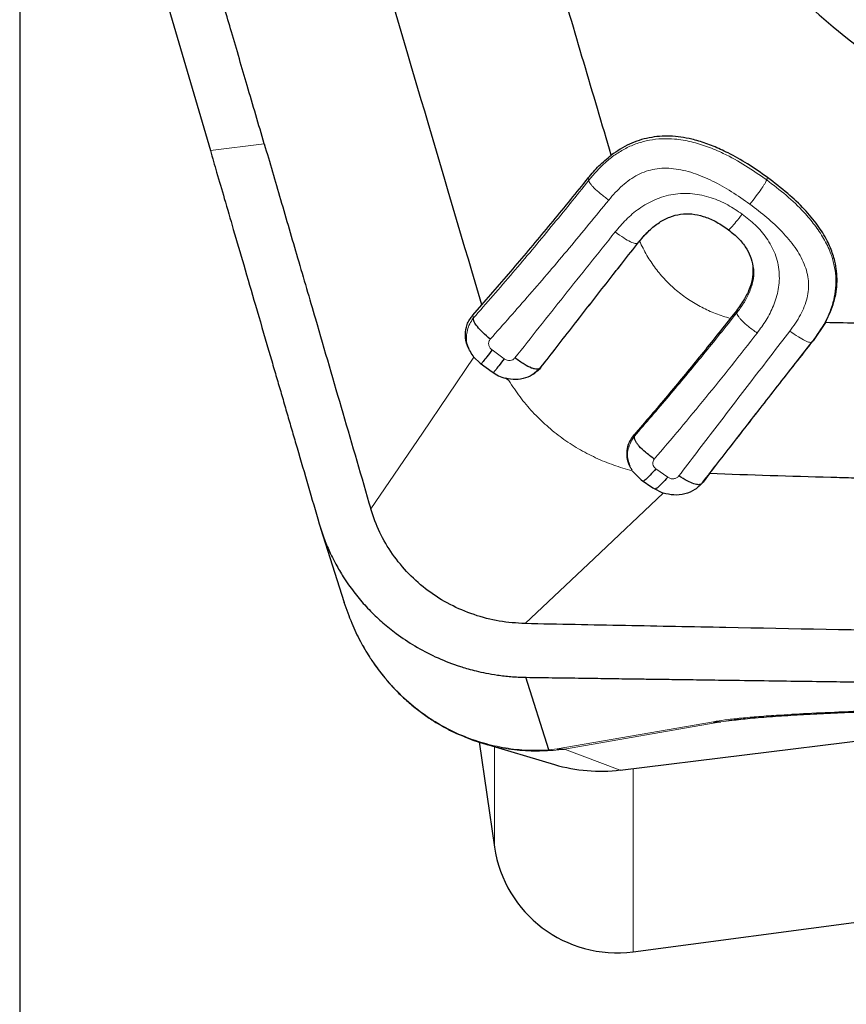
# Model space of a CAD drawing. Units: millimetres. Extents: x 5 to 292, y 5 to 205.
# Drawn here: x 62 to 65, y 135 to 138 of the extents above; entities that cross this region are included whole.
import ezdxf

# ---------------------------------------------------------------- set-up
doc = ezdxf.new("R2010")
doc.units = ezdxf.units.MM
doc.layers.add('DÜNNE_LINIE', color=7, linetype='Continuous')
doc.styles.add('SLDTEXTSTYLE1', font='TXT', dxfattribs={"width": 0.75})
doc.dimstyles.new('SLDDIMSTYLE1', dxfattribs={"dimtxt": 3, "dimasz": 3, "dimexe": 0, "dimexo": 0.0625, "dimgap": 0.75, "dimtad": 1, "dimdec": 0, "dimrnd": 1e-09, "dimzin": 12, "dimdsep": 46, "dimtxsty": 'SLDTEXTSTYLE1', "dimsah": 1, "dimcen": 0.09, "dimadec": 0, "dimazin": 3, "dimtfac": 1, "dimtofl": 0, "dimtmove": 0, "dimatfit": 3, "dimfxl": 1, "dimfrac": 2, "dimtolj": 1, "dimtzin": 12, "dimarcsym": 0})

# ---------------------------------------------------------------- blocks, each defined once
blk = doc.blocks.new('_D_1')
at = {"layer": 'DÜNNE_LINIE', "color": 7}
for p, q in [((111.9179, 151.5376), (111.9179, 126.7168)), ((62.0133, 141.2024), (62.0133, 126.7168)), ((62.0133, 127.7168), (111.9179, 127.7168))]:
    blk.add_line(p, q, dxfattribs=at)
for points in [[(62.0133, 127.7168), (65.0133, 126.9668), (65.0133, 128.4668)], [(111.9179, 127.7168), (108.9179, 128.4668), (108.9179, 126.9668)]]:
    blk.add_solid(points, dxfattribs=at)
at = {"layer": 'DÜNNE_LINIE', "color": 7, "insert": (83.5302, 131.584, -3.325), "char_height": 3, "attachment_point": 1, "style": 'SLDTEXTSTYLE1'}
blk.add_mtext('50', dxfattribs=at)

msp = doc.modelspace()

# ---------------------------------------------------------------- linework, layer by layer
at = {"color": 7, "linetype": 'Continuous', "lineweight": 30}
for p, q in [((62.2735, 139.5302), (62.7151, 138.0156)), ((64.325, 137.7156), (64.3188, 137.7102)), ((64.3286, 137.7197), (64.3245, 137.7158)), ((64.2927, 137.6797), (64.2949, 137.6825)), ((64.7058, 137.6202), (64.7039, 137.6254)), ((63.6809, 137.4101), (63.7142, 137.4476)), ((64.6513, 137.426), (64.6291, 137.3977)), ((64.9789, 137.3824), (64.9342, 137.3157)), ((63.6855, 137.2553), (63.7089, 137.2334)), ((63.7089, 137.2334), (63.7526, 137.2009)), ((64.2633, 136.8454), (64.2662, 136.8405)), ((64.2683, 136.837), (64.3011, 136.8035)), ((64.3011, 136.8035), (64.3437, 136.7735)), ((64.5528, 136.8263), (64.5286, 136.795)), ((64.3437, 136.7735), (64.3821, 136.7546)), ((63.1208, 136.6256), (63.2073, 136.3524)), ((63.9613, 135.8091), (63.8767, 136.0765)), ((64.2241, 135.7353), (66.147, 135.972)), ((64.2709, 135.0665), (70.9679, 135.9526)), ((64.6593, 135.9224), (64.6488, 135.9213)), ((63.7044, 135.8387), (63.7611, 135.4516)), ((63.7177, 135.8338), (63.9824, 135.7553))]:
    msp.add_line(p, q, dxfattribs=at)
at = {"color": 8, "linetype": 'Continuous', "lineweight": 0}
for p, q in [((62.9137, 138.04), (62.7151, 138.0156)), ((64.1079, 137.9064), (64.1064, 137.9151)), ((64.7629, 137.9076), (64.7664, 137.9165)), ((64.3188, 137.7102), (64.2886, 137.6757)), ((64.2927, 137.6797), (64.2886, 137.6757)), ((64.6527, 137.4178), (64.6513, 137.426)), ((64.9342, 137.3157), (64.9298, 137.3114)), ((63.7967, 137.2489), (63.7519, 137.2819)), ((63.9013, 137.1915), (63.9298, 137.2156)), ((63.8015, 137.1775), (63.8142, 137.169)), ((64.2642, 136.846), (64.2662, 136.8405)), ((64.3986, 136.8132), (64.3552, 136.8442)), ((64.5666, 135.9132), (63.9917, 135.8131)), ((64.0188, 135.8124), (64.5937, 135.9125)), ((64.5937, 135.9125), (64.7051, 135.9262)), ((63.7611, 135.4516), (63.7611, 135.8209)), ((63.9917, 135.8131), (63.9613, 135.8091)), ((63.9767, 135.8072), (63.9613, 135.8091)), ((64.0188, 135.8124), (63.9767, 135.8072)), ((64.2241, 135.7353), (64.0188, 135.8124)), ((64.2709, 135.0665), (64.2709, 135.7411))]:
    msp.add_line(p, q, dxfattribs=at)
at = {"color": 8, "linetype": 'Continuous', "lineweight": 0, "flags": 128}
for points in [[(63.3055, 136.6964), (63.4955, 136.9758), (63.6855, 137.2553)], [(64.3821, 136.7546), (64.128, 136.5143), (63.8739, 136.2741)]]:
    msp.add_lwpolyline(points, dxfattribs=at)
at = {"color": 7, "linetype": 'Continuous', "lineweight": 30}
for centre, radius, start, end in [((66.8584, 140.6922), 2.8912, 188.7886, 5.2434), ((64.5832, 136.0279), 0.1159, 261.791, 275.2043), ((64.0082, 135.9278), 0.1159, 261.7938, 275.2001), ((64.2112, 135.5175), 0.4549, 188.3274, 277.5369)]:
    msp.add_arc(centre, radius, start, end, dxfattribs=at)
msp.add_ellipse((64.158, 136.2853), major_axis=(0.5692, 0.0892), ratio=0.961323, start_param=4.253066, end_param=4.678142, dxfattribs=at)
for points, knots in [([(62.9137, 138.04), (62.8927, 138.1118), (62.8525, 138.2493), (62.7948, 138.4463), (62.7426, 138.625), (62.6958, 138.7852), (62.6594, 138.9098), (62.6322, 139.0029), (62.613, 139.0687), (62.5955, 139.1287), (62.5797, 139.1829), (62.5622, 139.2429), (62.5419, 139.3128), (62.5165, 139.4008), (62.4904, 139.4914), (62.466, 139.577), (62.4462, 139.6473), (62.4274, 139.716), (62.4085, 139.7883), (62.3887, 139.8682), (62.3701, 139.9474), (62.3526, 140.0265), (62.3304, 140.1332), (62.3051, 140.2679), (62.2791, 140.4308), (62.2576, 140.594), (62.2405, 140.7574), (62.2279, 140.9192), (62.221, 141.059), (62.2177, 141.1816), (62.2156, 141.2934), (62.2142, 141.4189), (62.2135, 141.5527), (62.2126, 141.8235), (62.2127, 142.048), (62.2127, 142.227)], [0, 0, 0, 0, 0.052287, 0.100111, 0.143472, 0.182371, 0.216806, 0.234177, 0.250142, 0.264702, 0.277856, 0.289604, 0.308396, 0.328717, 0.353607, 0.374344, 0.390927, 0.404646, 0.424161, 0.443243, 0.462242, 0.481162, 0.500006, 0.538694, 0.577301, 0.615854, 0.654378, 0.6929, 0.730111, 0.753064, 0.779351, 0.808973, 0.841606, 0.873744, 1, 1, 1, 1]), ([(64.1907, 137.9989), (64.1232, 138.2271), (64.0255, 138.5574), (63.9241, 138.8992), (63.8869, 139.0243), (63.8766, 139.059), (63.8645, 139.1), (63.8504, 139.1474), (63.8347, 139.2003), (63.8196, 139.2511), (63.8013, 139.3128), (63.7807, 139.3824), (63.7587, 139.457), (63.7401, 139.5199), (63.7251, 139.571), (63.7136, 139.6104), (63.7016, 139.6518), (63.6876, 139.7018), (63.6571, 139.8128), (63.6138, 139.9784), (63.5797, 140.1228), (63.5623, 140.1965)], [0, 0, 0, 0, 0.31215, 0.451874, 0.467648, 0.48344, 0.49925, 0.5238, 0.548338, 0.571522, 0.593351, 0.632735, 0.666761, 0.695429, 0.71874, 0.736693, 0.749288, 0.775224, 0.804858, 0.900507, 1, 1, 1, 1]), ([(63.7142, 137.4476), (63.6483, 137.6712), (63.5165, 138.1185), (63.3575, 138.6553), (63.2389, 139.0583), (63.1602, 139.3274), (63.0811, 139.5964), (63.0073, 139.867), (62.9691, 140.0495), (62.9499, 140.1408)], [0, 0, 0, 0, 0.249557, 0.499372, 0.599381, 0.69945, 0.799586, 0.899756, 1, 1, 1, 1]), ([(64.7664, 137.9165), (64.7419, 137.9336), (64.6952, 137.9663), (64.6363, 137.9995), (64.5935, 138.0201), (64.5663, 138.0318), (64.5395, 138.042), (64.5131, 138.0506), (64.4695, 138.0624), (64.408, 138.0715), (64.3296, 138.0655), (64.2552, 138.0419), (64.2126, 138.0135), (64.1907, 137.9989)], [0, 0, 0, 0, 0.142827, 0.273, 0.321783, 0.368802, 0.414153, 0.457943, 0.500289, 0.629063, 0.750686, 0.872027, 1, 1, 1, 1]), ([(62.9137, 138.04), (62.9336, 137.9718), (62.9746, 137.8319), (63.0372, 137.6174), (63.1135, 137.3556), (63.2032, 137.0476), (63.2712, 136.8142), (63.3055, 136.6964)], [0, 0, 0, 0, 0.152231, 0.312431, 0.478972, 0.736911, 1, 1, 1, 1]), ([(62.7151, 138.0156), (62.7228, 137.9891), (62.7399, 137.9305), (62.7681, 137.8338), (62.8013, 137.72), (62.8395, 137.589), (62.8827, 137.4409), (62.9194, 137.315), (62.9475, 137.2188), (62.9653, 137.1579), (62.9826, 137.0987), (62.9999, 137.0395), (63.0171, 136.9802), (63.0558, 136.8477), (63.0887, 136.735), (63.1158, 136.642)], [0, 0, 0, 0, 0.058243, 0.128859, 0.211853, 0.307228, 0.414987, 0.53513, 0.581765, 0.624818, 0.667872, 0.710925, 0.75398, 0.797033, 1, 1, 1, 1]), ([(64.1064, 137.9151), (64.119, 137.9303), (64.1443, 137.9608), (64.1752, 137.9862), (64.1907, 137.9989)], [0, 0, 0, 0, 0.499957, 1, 1, 1, 1]), ([(63.7142, 137.4476), (63.7581, 137.4979), (63.8455, 137.5982), (63.9764, 137.7542), (64.0631, 137.8616), (64.1064, 137.9151)], [0, 0, 0, 0, 0.335473, 0.668566, 1, 1, 1, 1]), ([(64.9789, 137.3824), (64.9907, 137.4073), (65.0134, 137.4552), (65.0252, 137.5331), (65.0187, 137.5925), (65.007, 137.6336), (64.9976, 137.6585), (64.9806, 137.6953), (64.9502, 137.7437), (64.9009, 137.802), (64.8391, 137.8608), (64.7915, 137.8973), (64.7664, 137.9165)], [0, 0, 0, 0, 0.131385, 0.253636, 0.373829, 0.41482, 0.456674, 0.499632, 0.605969, 0.723601, 0.854473, 1, 1, 1, 1]), ([(64.2949, 137.6825), (64.3065, 137.6959), (64.3283, 137.7212), (64.3659, 137.7514), (64.405, 137.7722), (64.4458, 137.783), (64.4881, 137.7838), (64.5313, 137.7745), (64.5756, 137.7557), (64.6033, 137.7373), (64.6179, 137.7275)], [0, 0, 0, 0, 0.1473463, 0.2781869, 0.3964231, 0.5072849, 0.6170649, 0.7322338, 0.8584353, 1, 1, 1, 1]), ([(64.6179, 137.7275), (64.631, 137.7172), (64.6557, 137.6978), (64.6846, 137.6635), (64.7041, 137.6275), (64.7134, 137.5895), (64.7125, 137.5499), (64.7015, 137.5091), (64.6811, 137.4668), (64.6616, 137.4402), (64.6513, 137.426)], [0, 0, 0, 0, 0.138184, 0.261558, 0.374762, 0.483761, 0.595169, 0.715219, 0.848939, 1, 1, 1, 1]), ([(63.932, 137.2177), (63.9717, 137.2688), (64.0505, 137.3702), (64.1709, 137.5244), (64.2523, 137.6282), (64.2927, 137.6797)], [0, 0, 0, 0, 0.33855, 0.671644, 1, 1, 1, 1]), ([(67.3712, 137.4398), (67.3272, 137.4327), (67.2393, 137.4187), (67.1068, 137.4015), (66.9739, 137.387), (66.8433, 137.3759), (66.7114, 137.3676), (66.5749, 137.3619), (66.4343, 137.3586), (66.3331, 137.3577), (66.2748, 137.3576), (66.256, 137.3576), (66.2372, 137.3576), (66.2182, 137.3577), (66.1991, 137.3577), (66.1644, 137.3579), (66.1083, 137.3586), (66.0246, 137.3598), (65.9228, 137.3617), (65.8028, 137.3641), (65.6647, 137.3671), (65.5558, 137.3696), (65.485, 137.3712), (65.4583, 137.3718), (65.434, 137.3724), (65.4093, 137.373), (65.3841, 137.3735), (65.3248, 137.3749), (65.2331, 137.3769), (65.1065, 137.3797), (65.0223, 137.3815), (64.9789, 137.3824)], [0, 0, 0, 0, 0.055967, 0.111884, 0.167781, 0.22369, 0.276079, 0.333353, 0.394721, 0.452125, 0.459879, 0.467688, 0.475551, 0.48347, 0.491443, 0.499471, 0.526769, 0.561636, 0.604071, 0.654076, 0.71165, 0.776794, 0.790209, 0.800129, 0.810241, 0.820547, 0.831044, 0.841735, 0.894726, 0.945657, 1, 1, 1, 1]), ([(63.6855, 137.2553), (63.6764, 137.2686), (63.6589, 137.2938), (63.6519, 137.3367), (63.6578, 137.3773), (63.673, 137.3989), (63.6809, 137.4101)], [0, 0, 0, 0, 0.269753, 0.512282, 0.747407, 1, 1, 1, 1]), ([(63.7454, 137.3214), (63.736, 137.3296), (63.7191, 137.3443), (63.6985, 137.366), (63.6873, 137.382), (63.6833, 137.3922), (63.6831, 137.3962), (63.683, 137.3982)], [0, 0, 0, 0, 0.335361, 0.599533, 0.809728, 0.90485, 1, 1, 1, 1]), ([(64.6291, 137.3977), (64.5914, 137.3503), (64.5145, 137.2536), (64.3964, 137.1106), (64.316, 137.0168), (64.2751, 136.9689)], [0, 0, 0, 0, 0.320378, 0.653478, 1, 1, 1, 1]), ([(64.5528, 136.8263), (64.5935, 136.8788), (64.6754, 136.9845), (64.8028, 137.1479), (64.8902, 137.2595), (64.9342, 137.3157)], [0, 0, 0, 0, 0.329931, 0.662996, 1, 1, 1, 1]), ([(63.7519, 137.2819), (63.7454, 137.2734), (63.7339, 137.2581), (63.7194, 137.2391), (63.7141, 137.2324), (63.7118, 137.2295)], [0, 0, 0, 0, 0.41607, 0.74342, 1, 1, 1, 1]), ([(63.7967, 137.2489), (63.7901, 137.2404), (63.7784, 137.2251), (63.7636, 137.2062), (63.7581, 137.1997), (63.7557, 137.1968)], [0, 0, 0, 0, 0.415924, 0.743196, 1, 1, 1, 1]), ([(63.9298, 137.2156), (63.9282, 137.2142), (63.925, 137.2115), (63.9175, 137.2102), (63.9082, 137.2113), (63.8927, 137.2164), (63.8676, 137.2297), (63.8476, 137.2441), (63.8363, 137.2522)], [0, 0, 0, 0, 0.1121, 0.216629, 0.319702, 0.427691, 0.678519, 1, 1, 1, 1]), ([(63.7526, 137.2009), (63.7602, 137.1958), (63.7754, 137.1856), (63.7928, 137.1801), (63.8015, 137.1774)], [0, 0, 0, 0, 0.501056, 1, 1, 1, 1]), ([(63.932, 137.2177), (63.9242, 137.2093), (63.9085, 137.1925), (63.8757, 137.1773), (63.839, 137.1707), (63.814, 137.1752), (63.8015, 137.1774)], [0, 0, 0, 0, 0.247154, 0.496204, 0.747152, 1, 1, 1, 1]), ([(64.2625, 136.8466), (64.258, 136.8569), (64.249, 136.8775), (64.2481, 136.9107), (64.2558, 136.9425), (64.2687, 136.9601), (64.2751, 136.9689)], [0, 0, 0, 0, 0.252666, 0.503562, 0.752674, 1, 1, 1, 1]), ([(64.3491, 136.8801), (64.3381, 136.8882), (64.3186, 136.9026), (64.2969, 136.9231), (64.2854, 136.9377), (64.2796, 136.9475), (64.2762, 136.9566), (64.276, 136.9616), (64.2759, 136.9642)], [0, 0, 0, 0, 0.321897, 0.573267, 0.681393, 0.784395, 0.888567, 1, 1, 1, 1]), ([(67.4694, 136.8698), (67.3961, 136.859), (67.2547, 136.8381), (67.0489, 136.8159), (66.8884, 136.8028), (66.7696, 136.7954), (66.6887, 136.7913), (66.6092, 136.7882), (66.524, 136.7856), (66.4183, 136.7838), (66.296, 136.7833), (66.1665, 136.7842), (66.046, 136.7859), (65.9346, 136.7882), (65.8321, 136.7905), (65.7294, 136.7932), (65.6241, 136.796), (65.5137, 136.799), (65.4046, 136.8018), (65.2969, 136.8046), (65.1907, 136.8074), (65.0916, 136.8098), (64.8791, 136.815), (64.7015, 136.8211), (64.5528, 136.8263)], [0, 0, 0, 0, 0.076376, 0.147412, 0.212989, 0.241989, 0.269755, 0.296285, 0.3237, 0.357377, 0.40484, 0.449152, 0.490341, 0.528442, 0.563493, 0.59553, 0.633753, 0.671538, 0.708847, 0.745666, 0.781989, 0.817812, 0.847415, 1, 1, 1, 1]), ([(64.3552, 136.8442), (64.348, 136.8361), (64.3351, 136.8217), (64.3181, 136.8045), (64.3105, 136.7995), (64.3071, 136.7973)], [0, 0, 0, 0, 0.415969, 0.743271, 1, 1, 1, 1]), ([(64.3986, 136.8132), (64.3914, 136.8053), (64.3784, 136.7911), (64.3623, 136.775), (64.3553, 136.7706), (64.3528, 136.769)], [0, 0, 0, 0, 0.445971, 0.796819, 1, 1, 1, 1]), ([(64.5227, 136.7893), (64.5214, 136.7882), (64.5189, 136.7862), (64.5102, 136.785), (64.4939, 136.7888), (64.4686, 136.8004), (64.4498, 136.8115), (64.4394, 136.8177)], [0, 0, 0, 0, 0.09586, 0.191398, 0.401647, 0.665296, 1, 1, 1, 1]), ([(64.5286, 136.795), (64.5194, 136.7853), (64.5012, 136.7662), (64.4624, 136.7504), (64.4213, 136.7454), (64.395, 136.7516), (64.3821, 136.7546)], [0, 0, 0, 0, 0.263901, 0.518557, 0.763887, 1, 1, 1, 1]), ([(63.8739, 136.2741), (63.842, 136.2762), (63.7782, 136.2803), (63.6849, 136.3051), (63.5965, 136.3425), (63.5154, 136.3932), (63.4439, 136.4559), (63.384, 136.5286), (63.3357, 136.609), (63.3156, 136.6673), (63.3055, 136.6964)], [0, 0, 0, 0, 0.1250172, 0.2500929, 0.3751072, 0.4999845, 0.624911, 0.7499857, 0.8750739, 1, 1, 1, 1]), ([(63.1159, 136.642), (63.1221, 136.6223), (63.1338, 136.5855), (63.1551, 136.5359), (63.178, 136.4903), (63.2008, 136.4516), (63.2232, 136.4182), (63.2427, 136.3916), (63.2625, 136.3667), (63.2832, 136.3428), (63.3048, 136.3199), (63.3273, 136.2978), (63.3504, 136.2768), (63.3743, 136.2568), (63.4126, 136.2272), (63.4678, 136.1904), (63.5431, 136.1508), (63.6018, 136.1274), (63.6425, 136.114), (63.6656, 136.1071), (63.695, 136.0993), (63.731, 136.0913), (63.7736, 136.084), (63.8229, 136.0783), (63.8581, 136.0771), (63.8767, 136.0765)], [0, 0, 0, 0, 0.062237, 0.116311, 0.162221, 0.215771, 0.250952, 0.282689, 0.314248, 0.345632, 0.376843, 0.407881, 0.438748, 0.469445, 0.499975, 0.581377, 0.664345, 0.748908, 0.766152, 0.789605, 0.819267, 0.855138, 0.897217, 0.945505, 1, 1, 1, 1]), ([(63.207, 136.3532), (63.216, 136.3272), (63.2329, 136.2783), (63.2654, 136.2107), (63.2961, 136.1582), (63.3219, 136.1201), (63.3424, 136.0927), (63.3635, 136.0667), (63.3926, 136.0338), (63.4295, 135.9973), (63.471, 135.962), (63.5045, 135.9373), (63.5306, 135.9199), (63.5535, 135.9056), (63.5836, 135.8885), (63.6159, 135.872), (63.6386, 135.8628), (63.6475, 135.8593)], [0, 0, 0, 0, 0.122425, 0.230834, 0.326582, 0.387443, 0.43103, 0.47544, 0.53333, 0.622184, 0.701288, 0.771424, 0.804357, 0.8397, 0.890419, 0.957607, 1, 1, 1, 1]), ([(65.351, 136.2454), (65.1048, 136.2502), (64.7355, 136.2573), (64.2431, 136.2668), (63.997, 136.2717), (63.8739, 136.2741)], [0, 0, 0, 0, 0.500042, 0.7500387, 1, 1, 1, 1]), ([(63.8767, 136.0765), (63.9506, 136.0755), (64.0391, 136.0743), (64.142, 136.0728), (64.1856, 136.0722), (64.2221, 136.0716), (64.2571, 136.0711), (64.2966, 136.0706), (64.3537, 136.0698), (64.4289, 136.0688), (64.5222, 136.0675), (64.6383, 136.0659), (64.7666, 136.0642), (64.8975, 136.0623), (65.0162, 136.0606), (65.1237, 136.059), (65.2197, 136.0574), (65.3043, 136.0561), (65.3569, 136.0551), (65.3813, 136.0547)], [0, 0, 0, 0, 0.147379, 0.176325, 0.205269, 0.234213, 0.249099, 0.275022, 0.312973, 0.362953, 0.424961, 0.498998, 0.5943, 0.680818, 0.759774, 0.831168, 0.895002, 0.951278, 1, 1, 1, 1]), ([(64.643, 135.9196), (64.6536, 135.9208), (64.6746, 135.9233), (64.724, 135.9282), (64.7952, 135.9337), (64.8877, 135.9394), (64.9859, 135.9445), (65.0889, 135.9489), (65.1942, 135.9529), (65.2798, 135.9556), (65.344, 135.9575), (65.3851, 135.9587), (65.4214, 135.9596), (65.4523, 135.9604), (65.478, 135.9611), (65.5019, 135.9617), (65.5297, 135.9623), (65.567, 135.9631), (65.6162, 135.9642), (65.6772, 135.9654), (65.7501, 135.9667), (65.8349, 135.968), (65.9317, 135.9694), (66.0406, 135.9708), (66.158, 135.9721), (66.2392, 135.9731), (66.2801, 135.9736)], [0, 0, 0, 0, 0.027157, 0.053303, 0.109921, 0.167546, 0.228836, 0.292864, 0.356804, 0.420436, 0.447548, 0.472468, 0.494171, 0.512657, 0.527923, 0.540052, 0.555282, 0.577476, 0.606634, 0.642757, 0.685845, 0.735912, 0.792973, 0.857044, 0.92814, 1, 1, 1, 1]), ([(63.6475, 135.8593), (63.656, 135.8557), (63.6852, 135.8431), (63.7154, 135.8345), (63.7368, 135.8284)], [0, 0, 0, 0, 0.291849, 1, 1, 1, 1]), ([(63.7179, 135.8345), (63.6942, 135.841), (63.6705, 135.8476), (63.648, 135.8585), (63.6479, 135.8586)], [0, 0, 0, 0, 0.996697, 1, 1, 1, 1])]:
    msp.add_open_spline(points, degree=3, knots=knots, dxfattribs=at)
at = {"color": 8, "linetype": 'Continuous', "lineweight": 0}
for points, knots in [([(64.1079, 137.9064), (64.1275, 137.9293), (64.1568, 137.9636), (64.2047, 138.001), (64.2437, 138.0248), (64.2861, 138.043), (64.3309, 138.055), (64.3773, 138.0601), (64.4294, 138.0588), (64.4861, 138.0491), (64.546, 138.0306), (64.6132, 138.0017), (64.6864, 137.9614), (64.7374, 137.9255), (64.7629, 137.9076)], [0, 0, 0, 0, 0.125022, 0.187513, 0.249889, 0.312196, 0.374479, 0.436771, 0.499128, 0.582351, 0.665704, 0.749195, 0.874548, 1, 1, 1, 1]), ([(64.1815, 137.8334), (64.1975, 137.8519), (64.2211, 137.8793), (64.2588, 137.9089), (64.2881, 137.9269), (64.3191, 137.9401), (64.3517, 137.9484), (64.3857, 137.9514), (64.4331, 137.949), (64.4941, 137.9344), (64.5652, 137.9041), (64.6349, 137.8649), (64.679, 137.8339), (64.7012, 137.8183)], [0, 0, 0, 0, 0.127672, 0.188595, 0.247322, 0.304121, 0.360166, 0.416938, 0.475275, 0.598244, 0.728108, 0.862631, 1, 1, 1, 1]), ([(63.683, 137.3982), (63.7315, 137.4538), (63.8273, 137.5635), (63.9691, 137.733), (64.062, 137.8491), (64.1079, 137.9064)], [0, 0, 0, 0, 0.342331, 0.675359, 1, 1, 1, 1]), ([(64.1815, 137.8334), (64.1711, 137.8413), (64.1525, 137.8553), (64.1315, 137.8737), (64.1197, 137.8861), (64.1135, 137.894), (64.1093, 137.901), (64.1083, 137.9046), (64.1079, 137.9064)], [0, 0, 0, 0, 0.327838, 0.585675, 0.695233, 0.797131, 0.896791, 1, 1, 1, 1]), ([(64.7012, 137.8183), (64.7091, 137.8283), (64.7231, 137.8463), (64.7398, 137.8692), (64.75, 137.8843), (64.7558, 137.8937), (64.7603, 137.9017), (64.762, 137.9056), (64.7629, 137.9076)], [0, 0, 0, 0, 0.327142, 0.584304, 0.693726, 0.795761, 0.895917, 1, 1, 1, 1]), ([(64.7629, 137.9076), (64.7872, 137.8891), (64.8358, 137.8522), (64.8944, 137.7961), (64.9401, 137.7424), (64.9736, 137.6926), (64.9974, 137.6434), (65.0117, 137.5964), (65.0182, 137.5529), (65.0177, 137.5091), (65.0106, 137.466), (64.9972, 137.4243), (64.9729, 137.3711), (64.9471, 137.3353), (64.9298, 137.3114)], [0, 0, 0, 0, 0.1254568, 0.2508088, 0.3342878, 0.4176318, 0.5008347, 0.5631852, 0.62547, 0.6877575, 0.7500697, 0.8124581, 0.8749563, 1, 1, 1, 1]), ([(64.673, 137.7815), (64.6554, 137.7934), (64.6196, 137.8175), (64.5581, 137.8443), (64.4898, 137.8594), (64.4301, 137.8577), (64.3841, 137.8472), (64.3409, 137.8315), (64.293, 137.8036), (64.2444, 137.7625), (64.218, 137.7313), (64.205, 137.716)], [0, 0, 0, 0, 0.118134, 0.241594, 0.370989, 0.503726, 0.570108, 0.635521, 0.762332, 0.883404, 1, 1, 1, 1]), ([(63.7454, 137.3213), (63.7937, 137.3757), (63.8904, 137.4846), (64.0361, 137.6556), (64.133, 137.7742), (64.1815, 137.8334)], [0, 0, 0, 0, 0.3331512, 0.6666396, 1, 1, 1, 1]), ([(64.7012, 137.8183), (64.7223, 137.8022), (64.7642, 137.7705), (64.8206, 137.7176), (64.8683, 137.661), (64.8979, 137.6097), (64.9119, 137.5674), (64.9173, 137.5359), (64.9173, 137.5042), (64.9104, 137.4615), (64.889, 137.4083), (64.862, 137.3707), (64.848, 137.3513)], [0, 0, 0, 0, 0.137409, 0.271832, 0.401379, 0.523816, 0.581952, 0.63859, 0.694856, 0.751973, 0.871973, 1, 1, 1, 1]), ([(64.6204, 137.723), (64.6211, 137.7233), (64.6226, 137.7238), (64.627, 137.7275), (64.6357, 137.7362), (64.6513, 137.7543), (64.6652, 137.7717), (64.673, 137.7815)], [0, 0, 0, 0, 0.092684, 0.209344, 0.334167, 0.627137, 1, 1, 1, 1]), ([(64.7276, 137.3439), (64.739, 137.3594), (64.7624, 137.391), (64.7899, 137.4447), (64.8083, 137.5048), (64.8117, 137.5703), (64.7966, 137.6355), (64.7648, 137.6939), (64.7226, 137.7429), (64.6892, 137.7689), (64.673, 137.7815)], [0, 0, 0, 0, 0.115448, 0.235317, 0.36121, 0.492367, 0.6257, 0.756353, 0.881036, 1, 1, 1, 1]), ([(64.205, 137.716), (64.1734, 137.6765), (64.1102, 137.5976), (64.0173, 137.4808), (63.9257, 137.3655), (63.8661, 137.2899), (63.8363, 137.2521)], [0, 0, 0, 0, 0.250079, 0.50017, 0.750249, 1, 1, 1, 1]), ([(64.2886, 137.6757), (64.2875, 137.6749), (64.2853, 137.6734), (64.2793, 137.6736), (64.2714, 137.6757), (64.2577, 137.6817), (64.2349, 137.6949), (64.2157, 137.7084), (64.205, 137.716)], [0, 0, 0, 0, 0.105574, 0.20655, 0.30881, 0.417995, 0.674017, 1, 1, 1, 1]), ([(64.2886, 137.6757), (64.2486, 137.6246), (64.1678, 137.5215), (64.0481, 137.368), (63.9695, 137.2667), (63.9298, 137.2156)], [0, 0, 0, 0, 0.32656, 0.659666, 1, 1, 1, 1]), ([(64.2949, 137.6825), (64.3036, 137.6648), (64.3206, 137.63), (64.3527, 137.5819), (64.389, 137.5385), (64.43, 137.5001), (64.4749, 137.4665), (64.5233, 137.4379), (64.5747, 137.4144), (64.6108, 137.4033), (64.6291, 137.3977)], [0, 0, 0, 0, 0.132875, 0.260827, 0.385444, 0.508434, 0.631606, 0.753547, 0.875824, 1, 1, 1, 1]), ([(64.6527, 137.4178), (64.6615, 137.4295), (64.679, 137.453), (64.6998, 137.4918), (64.7137, 137.5336), (64.7179, 137.5779), (64.7097, 137.6062), (64.7056, 137.6202)], [0, 0, 0, 0, 0.199662, 0.400093, 0.601247, 0.803284, 1, 1, 1, 1]), ([(64.2759, 136.9642), (64.3184, 137.0135), (64.4029, 137.1112), (64.5287, 137.2625), (64.6116, 137.3662), (64.6527, 137.4178)], [0, 0, 0, 0, 0.3382638, 0.6713473, 1, 1, 1, 1]), ([(64.7276, 137.3439), (64.717, 137.3517), (64.6981, 137.3658), (64.6768, 137.3844), (64.6648, 137.397), (64.6584, 137.405), (64.6541, 137.4122), (64.6532, 137.4159), (64.6527, 137.4177)], [0, 0, 0, 0, 0.326322, 0.582684, 0.69195, 0.794134, 0.894872, 1, 1, 1, 1]), ([(63.683, 137.3982), (63.6782, 137.3915), (63.6688, 137.3781), (63.6604, 137.3549), (63.6573, 137.331), (63.6579, 137.3072), (63.6646, 137.2931), (63.6677, 137.2864)], [0, 0, 0, 0, 0.208029, 0.41392, 0.617638, 0.819147, 1, 1, 1, 1]), ([(63.6809, 137.4101), (63.6809, 137.4101), (63.6809, 137.41), (63.681, 137.4099), (63.681, 137.4098), (63.681, 137.4097), (63.681, 137.4096), (63.681, 137.4095), (63.681, 137.4094), (63.6811, 137.4093), (63.6811, 137.4092), (63.6811, 137.4092), (63.6811, 137.4091), (63.6811, 137.409), (63.6811, 137.4089), (63.6812, 137.4088), (63.6812, 137.4087), (63.6812, 137.4086), (63.6812, 137.4085), (63.6812, 137.4084), (63.6812, 137.4083), (63.6813, 137.4082), (63.6813, 137.4081), (63.6813, 137.408), (63.6813, 137.4079), (63.6813, 137.4079), (63.6813, 137.4078), (63.6814, 137.4076), (63.6814, 137.4075), (63.6814, 137.4073), (63.6814, 137.4071), (63.6815, 137.4069), (63.6815, 137.4067), (63.6815, 137.4066), (63.6816, 137.4064), (63.6816, 137.4062), (63.6816, 137.406), (63.6817, 137.4058), (63.6817, 137.4056), (63.6817, 137.4054), (63.6818, 137.4053), (63.6818, 137.4051), (63.6818, 137.4049), (63.6819, 137.4047), (63.6819, 137.4045), (63.6819, 137.4043), (63.682, 137.4042), (63.682, 137.4041), (63.682, 137.404), (63.682, 137.4039), (63.682, 137.4038), (63.682, 137.4037), (63.6821, 137.4036), (63.6821, 137.4035), (63.6821, 137.4034), (63.6821, 137.4033), (63.6821, 137.4032), (63.6821, 137.4031), (63.6822, 137.403), (63.6822, 137.4029), (63.6822, 137.4028), (63.6822, 137.4028), (63.6822, 137.4027), (63.6822, 137.4026), (63.6823, 137.4025), (63.6823, 137.4024), (63.6823, 137.4023), (63.6823, 137.4022), (63.6823, 137.4021), (63.6823, 137.402), (63.6824, 137.4019), (63.6824, 137.4018), (63.6824, 137.4017), (63.6824, 137.4016), (63.6824, 137.4015), (63.6824, 137.4015), (63.6825, 137.4014), (63.6825, 137.4013), (63.6825, 137.4012), (63.6825, 137.4011), (63.6825, 137.401), (63.6825, 137.4009), (63.6826, 137.4008), (63.6826, 137.4007), (63.6826, 137.4006), (63.6826, 137.4005), (63.6826, 137.4004), (63.6826, 137.4003), (63.6826, 137.4002), (63.6827, 137.4002), (63.6827, 137.4001), (63.6827, 137.4), (63.6827, 137.3999), (63.6827, 137.3998), (63.6827, 137.3997), (63.6828, 137.3996), (63.6828, 137.3995), (63.6828, 137.3994), (63.6828, 137.3993), (63.6828, 137.3992), (63.6828, 137.3991), (63.6829, 137.399), (63.6829, 137.3989), (63.6829, 137.3989), (63.6829, 137.3988), (63.6829, 137.3987), (63.6829, 137.3986), (63.683, 137.3985), (63.683, 137.3984), (63.683, 137.3983), (63.683, 137.3982), (63.683, 137.3982)], [0, 0, 0, 0, 0.007799, 0.015601, 0.023428, 0.031227, 0.039054, 0.046882, 0.05468, 0.062482, 0.07031, 0.078108, 0.085936, 0.093735, 0.101562, 0.109364, 0.117163, 0.12499, 0.132818, 0.140616, 0.148444, 0.156217, 0.164044, 0.171872, 0.17967, 0.187498, 0.195325, 0.203098, 0.218753, 0.23438, 0.24998, 0.265606, 0.281261, 0.296862, 0.312488, 0.328114, 0.343743, 0.359369, 0.374995, 0.390625, 0.406251, 0.421877, 0.437478, 0.453133, 0.468759, 0.484359, 0.499985, 0.507813, 0.51564, 0.523413, 0.531241, 0.539068, 0.546867, 0.554694, 0.562493, 0.570295, 0.578122, 0.585921, 0.593749, 0.601576, 0.609375, 0.617177, 0.625004, 0.632803, 0.64063, 0.648429, 0.656256, 0.664058, 0.671857, 0.679684, 0.687512, 0.695311, 0.703138, 0.71094, 0.718739, 0.726566, 0.734365, 0.742192, 0.75002, 0.757793, 0.76562, 0.773448, 0.781247, 0.789074, 0.796902, 0.804675, 0.812502, 0.820301, 0.828128, 0.835956, 0.843754, 0.851556, 0.859384, 0.867182, 0.87501, 0.882809, 0.890636, 0.898438, 0.906237, 0.914064, 0.921892, 0.92969, 0.937518, 0.94532, 0.953118, 0.960946, 0.968744, 0.976572, 0.984399, 0.992173, 1, 1, 1, 1]), ([(64.3491, 136.8801), (64.3807, 136.9171), (64.4439, 136.9912), (64.5387, 137.1059), (64.6335, 137.2231), (64.6962, 137.3036), (64.7276, 137.3439)], [0, 0, 0, 0, 0.249828, 0.499823, 0.749927, 1, 1, 1, 1]), ([(64.848, 137.3513), (64.8014, 137.2906), (64.708, 137.169), (64.5714, 136.9908), (64.4834, 136.8754), (64.4394, 136.8177)], [0, 0, 0, 0, 0.333272, 0.666705, 1, 1, 1, 1]), ([(64.9298, 137.3114), (64.9287, 137.3107), (64.9267, 137.3093), (64.9209, 137.3096), (64.9132, 137.3118), (64.8998, 137.3177), (64.8775, 137.3308), (64.8586, 137.344), (64.848, 137.3513)], [0, 0, 0, 0, 0.103565, 0.203432, 0.305392, 0.414885, 0.672457, 1, 1, 1, 1]), ([(63.7519, 137.2819), (63.7504, 137.2832), (63.7473, 137.2857), (63.7437, 137.2905), (63.741, 137.2957), (63.7395, 137.3012), (63.7392, 137.3068), (63.7401, 137.3121), (63.7421, 137.3172), (63.7443, 137.32), (63.7454, 137.3214)], [0, 0, 0, 0, 0.126089, 0.251816, 0.377091, 0.501969, 0.626498, 0.750984, 0.875456, 1, 1, 1, 1]), ([(64.9298, 137.3114), (64.8835, 137.2523), (64.7906, 137.1339), (64.6547, 136.9596), (64.5668, 136.8462), (64.5227, 136.7893)], [0, 0, 0, 0, 0.331709, 0.664706, 1, 1, 1, 1]), ([(63.8363, 137.2522), (63.8339, 137.2498), (63.829, 137.245), (63.8184, 137.2421), (63.8068, 137.243), (63.8001, 137.2469), (63.7967, 137.2489)], [0, 0, 0, 0, 0.242572, 0.491453, 0.744839, 1, 1, 1, 1]), ([(63.8142, 137.169), (63.8274, 137.1488), (63.8536, 137.1084), (63.9005, 137.053), (63.9522, 137.0022), (64.0086, 136.9568), (64.069, 136.9173), (64.1328, 136.8841), (64.1993, 136.8566), (64.2453, 136.8435), (64.2683, 136.837)], [0, 0, 0, 0, 0.12737, 0.254206, 0.380351, 0.505651, 0.630068, 0.753823, 0.877098, 1, 1, 1, 1]), ([(64.2759, 136.9642), (64.2678, 136.951), (64.2516, 136.9245), (64.248, 136.8838), (64.2576, 136.8622), (64.2608, 136.855)], [0, 0, 0, 0, 0.399618, 0.800181, 1, 1, 1, 1]), ([(64.2751, 136.9689), (64.2751, 136.9689), (64.2751, 136.9688), (64.2751, 136.9686), (64.2751, 136.9685), (64.2752, 136.9683), (64.2752, 136.9682), (64.2752, 136.968), (64.2752, 136.9679), (64.2753, 136.9677), (64.2753, 136.9676), (64.2753, 136.9675), (64.2753, 136.9673), (64.2754, 136.9672), (64.2754, 136.967), (64.2754, 136.9669), (64.2754, 136.9667), (64.2755, 136.9666), (64.2755, 136.9664), (64.2755, 136.9663), (64.2755, 136.9661), (64.2756, 136.966), (64.2756, 136.9658), (64.2756, 136.9657), (64.2757, 136.9655), (64.2757, 136.9654), (64.2757, 136.9653), (64.2757, 136.9651), (64.2758, 136.965), (64.2758, 136.9648), (64.2758, 136.9647), (64.2758, 136.9645), (64.2759, 136.9644), (64.2759, 136.9643), (64.2759, 136.9642)], [0, 0, 0, 0, 0.031217, 0.062426, 0.093707, 0.124924, 0.156206, 0.187487, 0.218769, 0.249913, 0.281195, 0.312476, 0.343693, 0.374975, 0.406256, 0.437538, 0.468682, 0.499963, 0.531245, 0.562462, 0.593744, 0.625026, 0.656307, 0.68745, 0.718733, 0.750014, 0.781231, 0.812513, 0.843794, 0.875003, 0.90622, 0.937502, 0.968783, 1, 1, 1, 1]), ([(64.3552, 136.8442), (64.3524, 136.8467), (64.3469, 136.8516), (64.3433, 136.8616), (64.3436, 136.8718), (64.3473, 136.8774), (64.3491, 136.8801)], [0, 0, 0, 0, 0.255052, 0.508518, 0.757409, 1, 1, 1, 1]), ([(64.4394, 136.8177), (64.4382, 136.8164), (64.4359, 136.8138), (64.4314, 136.8107), (64.4263, 136.8085), (64.4206, 136.8074), (64.4148, 136.8073), (64.409, 136.8082), (64.4035, 136.8102), (64.4003, 136.8122), (64.3986, 136.8132)], [0, 0, 0, 0, 0.1247074, 0.2493368, 0.3738818, 0.4984574, 0.623232, 0.7483716, 0.8739702, 1, 1, 1, 1]), ([(63.2079, 136.3527), (63.2146, 136.3323), (63.2298, 136.2855), (63.263, 136.2146), (63.3063, 136.1409), (63.3583, 136.0713), (63.4186, 136.007), (63.4868, 135.9495), (63.5611, 135.9007), (63.6394, 135.8619), (63.7198, 135.8335), (63.801, 135.8153), (63.8821, 135.8063), (63.9349, 135.8082), (63.9613, 135.8091)], [0, 0, 0, 0, 0.063347, 0.1452, 0.22793, 0.311903, 0.397473, 0.484972, 0.573171, 0.659982, 0.745732, 0.830753, 0.915393, 1, 1, 1, 1]), ([(66.2767, 135.976), (66.2313, 135.9755), (66.1408, 135.9744), (66.0058, 135.9729), (65.8719, 135.9711), (65.7409, 135.9691), (65.624, 135.9669), (65.5222, 135.9647), (65.4347, 135.9626), (65.3515, 135.9604), (65.2724, 135.958), (65.1704, 135.9547), (65.0503, 135.9502), (64.9174, 135.944), (64.8106, 135.9378), (64.727, 135.9317), (64.6635, 135.926), (64.6096, 135.92), (64.5805, 135.9154), (64.5666, 135.9132)], [0, 0, 0, 0, 0.075882, 0.151286, 0.22623, 0.300733, 0.371726, 0.42344, 0.472913, 0.520156, 0.565182, 0.608003, 0.695153, 0.773031, 0.841922, 0.887943, 0.929384, 0.966582, 1, 1, 1, 1]), ([(64.5937, 135.9125), (64.607, 135.9146), (64.6253, 135.9175), (64.6464, 135.9199), (64.6523, 135.9205)], [0, 0, 0, 0, 0.722727, 1, 1, 1, 1]), ([(63.9767, 135.8072), (63.9499, 135.8058), (63.8961, 135.8029), (63.8133, 135.8116), (63.7534, 135.822), (63.7221, 135.833), (63.7179, 135.8345)], [0, 0, 0, 0, 0.31558, 0.632206, 0.951022, 1, 1, 1, 1])]:
    msp.add_open_spline(points, degree=3, knots=knots, dxfattribs=at)

# ---------------------------------------------------------------- dimensions: what is measured, and where the dimension line sits
at = {"layer": 'DÜNNE_LINIE', "color": 7}
dim = msp.add_linear_dim(base=(111.9179, 127.7168), p1=(62.0133, 142.2024), p2=(111.9179, 152.5376), dimstyle='SLDDIMSTYLE1', dxfattribs=at)
dim.commit()
dim.dimension.update_dxf_attribs({"geometry": '_D_1', "text_midpoint": (86.9656, 127.7168), "dimtype": 160})

doc.saveas('drawing.dxf')
